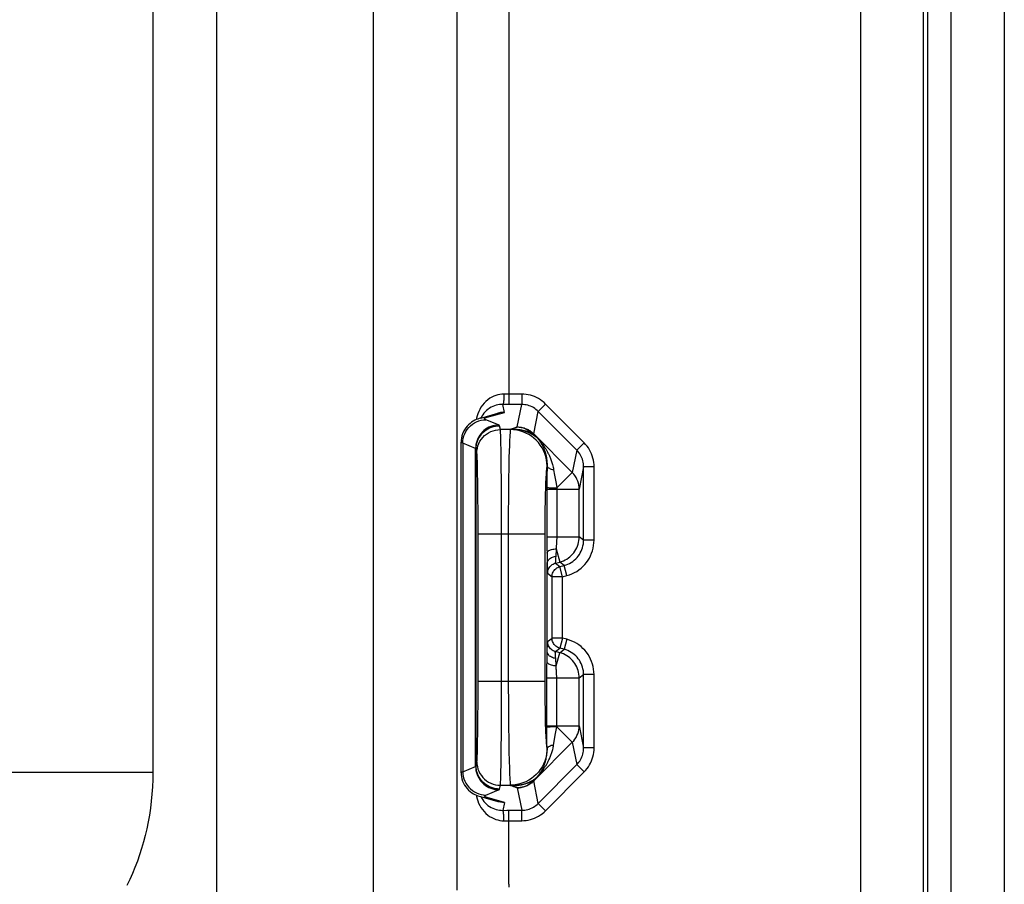
# Model space of a CAD drawing. Units: millimetres. Extents: x 112.9 to 183.7, y 78.2 to 149.
# Drawn here: x 164.8 to 183.7, y 97.1 to 113.6 of the extents above; entities that cross this region are included whole.
import ezdxf

# ---------------------------------------------------------------- set-up
doc = ezdxf.new("R2010")
doc.units = ezdxf.units.MM
doc.header["$LTSCALE"] = 16.335
doc.layers.get('0').update_dxf_attribs({"linetype": 'CONTINUOUS'})

msp = doc.modelspace()

# ---------------------------------------------------------------- linework, layer by layer
at = {"color": 253, "linetype": 'CONTINUOUS'}
for p, q in [((180.924, 84.637), (180.924, 142.637)), ((182.123, 84.637), (182.123, 142.637)), ((182.198, 142.637), (182.198, 84.637)), ((182.647, 142.637), (182.647, 84.637)), ((168.597, 90.322), (168.597, 136.952)), ((171.585, 133.963), (171.585, 93.311)), ((173.191, 130.188), (173.191, 96.974)), ((174.187, 130.188), (174.187, 106.271)), ((167.371, 128.039), (167.371, 99.235)), ((174.139, 106.47), (174.092, 106.471)), ((174.431, 106.47), (174.139, 106.47)), ((174.431, 106.47), (174.431, 106.271)), ((173.768, 106.027), (174.103, 106.12)), ((174.13, 106.271), (174.073, 106.271)), ((174.103, 106.12), (174.073, 106.271)), ((174.431, 106.271), (174.13, 106.271)), ((174.345, 105.842), (174.431, 106.271)), ((174.663, 105.71), (174.749, 106.138)), ((174.89, 106.279), (174.749, 106.138)), ((175.486, 105.397), (174.749, 106.138)), ((175.627, 105.538), (174.89, 106.279)), ((173.988, 105.88), (173.744, 105.98)), ((174.023, 105.791), (174.008, 105.864)), ((174.216, 105.791), (174.023, 105.791)), ((174.216, 105.791), (174.219, 105.798)), ((174.268, 105.814), (174.276, 105.817)), ((174.276, 105.817), (174.311, 105.83)), ((174.311, 105.83), (174.32, 105.833)), ((174.32, 105.833), (174.325, 105.835)), ((174.325, 105.835), (174.33, 105.837)), ((174.034, 105.534), (174.031, 105.643)), ((174.653, 105.7), (174.663, 105.71)), ((175.4, 104.969), (174.663, 105.71)), ((173.548, 105.431), (173.303, 105.532)), ((173.303, 105.532), (173.303, 99.242)), ((173.548, 99.343), (173.548, 105.431)), ((173.573, 105.342), (173.558, 105.416)), ((173.558, 99.358), (173.558, 105.416)), ((174.037, 105.398), (174.034, 105.534)), ((174.04, 105.149), (174.037, 105.398)), ((175.486, 105.397), (175.4, 104.969)), ((175.627, 105.538), (175.486, 105.397)), ((173.585, 105.093), (173.583, 105.189)), ((174.188, 105.238), (174.185, 105.056)), ((173.588, 104.978), (173.585, 105.093)), ((174.044, 104.747), (174.04, 105.149)), ((174.185, 105.056), (174.181, 104.854)), ((174.917, 105.097), (174.916, 105.093)), ((175.043, 105.023), (175.061, 104.918)), ((175.617, 105.078), (175.532, 104.652)), ((175.817, 105.078), (175.617, 105.078)), ((175.617, 103.673), (175.617, 105.078)), ((175.817, 103.673), (175.817, 105.078)), ((173.592, 104.773), (173.588, 104.978)), ((174.181, 104.854), (174.178, 104.523)), ((174.915, 104.927), (174.914, 104.785)), ((175.061, 104.918), (175.089, 104.759)), ((175.104, 104.674), (175.4, 104.969)), ((173.594, 104.534), (173.592, 104.773)), ((174.047, 104.167), (174.044, 104.747)), ((174.914, 104.785), (174.914, 103.709)), ((174.914, 104.652), (175.532, 104.652)), ((175.089, 104.759), (175.104, 104.674)), ((175.104, 104.674), (175.104, 103.738)), ((175.532, 103.738), (175.532, 104.652)), ((173.597, 104.177), (173.594, 104.534)), ((174.178, 104.523), (174.175, 104.167)), ((174.883, 104.551), (174.88, 104.415)), ((174.877, 104.269), (174.876, 104.116)), ((174.88, 104.415), (174.877, 104.269)), ((173.598, 100.976), (173.597, 104.177)), ((174.047, 100.607), (174.047, 104.167)), ((174.175, 104.167), (174.175, 100.976)), ((174.876, 104.116), (174.875, 103.958)), ((174.875, 103.958), (174.874, 100.976)), ((173.598, 103.798), (174.874, 103.798)), ((174.914, 103.738), (175.532, 103.738)), ((174.914, 103.709), (174.914, 103.598)), ((175.617, 103.673), (175.532, 103.738)), ((175.817, 103.673), (175.617, 103.673)), ((174.914, 103.598), (174.915, 103.511)), ((174.915, 103.511), (174.916, 103.427)), ((175.094, 103.566), (175.094, 103.532)), ((175.094, 103.508), (175.162, 103.255)), ((174.916, 103.427), (174.917, 103.356)), ((174.917, 103.356), (174.919, 103.291)), ((175.08, 103.327), (175.078, 103.294)), ((175.083, 103.368), (175.08, 103.327)), ((175.086, 103.411), (175.083, 103.368)), ((174.919, 103.291), (174.92, 103.232)), ((174.92, 103.228), (174.922, 103.173)), ((174.922, 103.173), (174.923, 103.127)), ((175.076, 103.233), (175.162, 103.255)), ((175.076, 103.233), (175.161, 103.167)), ((175.161, 103.167), (175.246, 103.19)), ((175.213, 102.974), (175.161, 103.167)), ((175.246, 103.19), (175.162, 103.255)), ((175.298, 102.997), (175.246, 103.19)), ((174.928, 103.039), (175.013, 102.974)), ((175.213, 102.974), (175.013, 102.974)), ((175.013, 101.8), (175.013, 102.974)), ((175.213, 102.974), (175.298, 102.997)), ((175.213, 101.8), (175.213, 102.974)), ((174.928, 101.735), (175.013, 101.8)), ((175.213, 101.8), (175.013, 101.8)), ((175.213, 101.8), (175.161, 101.606)), ((175.298, 101.777), (175.213, 101.8)), ((174.92, 101.546), (174.922, 101.601)), ((175.076, 101.541), (175.161, 101.606)), ((175.246, 101.584), (175.161, 101.606)), ((175.298, 101.777), (175.246, 101.584)), ((174.916, 101.347), (174.917, 101.418)), ((174.917, 101.418), (174.919, 101.483)), ((174.919, 101.483), (174.92, 101.542)), ((175.162, 101.519), (175.076, 101.541)), ((175.083, 101.406), (175.08, 101.447)), ((175.094, 101.266), (175.162, 101.519)), ((175.162, 101.519), (175.246, 101.584)), ((174.914, 101.187), (174.915, 101.272)), ((174.915, 101.272), (174.916, 101.347)), ((175.086, 101.363), (175.083, 101.406)), ((175.09, 101.316), (175.086, 101.363)), ((175.094, 101.206), (175.094, 101.229)), ((174.914, 101.083), (174.914, 101.187)), ((174.914, 100.014), (174.914, 101.083)), ((174.914, 101.036), (175.532, 101.036)), ((175.095, 101.184), (175.094, 101.206)), ((175.096, 101.162), (175.095, 101.184)), ((175.104, 100.1), (175.104, 101.036)), ((175.532, 101.036), (175.617, 101.101)), ((175.532, 100.122), (175.532, 101.036)), ((175.817, 101.101), (175.617, 101.101)), ((175.617, 99.696), (175.617, 101.101)), ((175.817, 99.696), (175.817, 101.101)), ((173.597, 100.597), (173.598, 100.976)), ((173.598, 100.976), (174.874, 100.976)), ((174.175, 100.976), (174.176, 100.486)), ((174.874, 100.976), (174.875, 100.737)), ((174.875, 100.737), (174.876, 100.581)), ((173.594, 100.24), (173.597, 100.597)), ((174.044, 100.027), (174.047, 100.607)), ((174.176, 100.486), (174.179, 100.137)), ((174.876, 100.581), (174.878, 100.431)), ((174.878, 100.431), (174.881, 100.289)), ((174.881, 100.289), (174.884, 100.158)), ((173.592, 100.001), (173.594, 100.24)), ((174.179, 100.137), (174.183, 99.817)), ((174.884, 100.158), (174.888, 100.04)), ((174.914, 100.122), (175.532, 100.122)), ((175.104, 100.1), (175.4, 99.805)), ((175.532, 100.122), (175.617, 99.696)), ((173.588, 99.795), (173.592, 100.001)), ((174.04, 99.625), (174.044, 100.027)), ((174.915, 99.803), (174.914, 100.014)), ((175.043, 99.751), (175.081, 99.973)), ((173.585, 99.681), (173.588, 99.795)), ((174.183, 99.817), (174.187, 99.625)), ((174.663, 99.064), (175.4, 99.805)), ((174.917, 99.677), (174.915, 99.803)), ((175.4, 99.805), (175.486, 99.377)), ((174.037, 99.376), (174.04, 99.625)), ((174.187, 99.625), (174.191, 99.453)), ((174.916, 99.681), (174.917, 99.677)), ((175.817, 99.696), (175.617, 99.696)), ((173.303, 99.242), (173.548, 99.343)), ((173.558, 99.358), (173.573, 99.432)), ((174.034, 99.24), (174.037, 99.376)), ((174.191, 99.453), (174.195, 99.305)), ((174.749, 98.635), (175.486, 99.377)), ((175.627, 99.236), (175.486, 99.377)), ((164.552, 99.235), (167.371, 99.235)), ((174.89, 98.495), (175.627, 99.236)), ((174.008, 98.909), (174.023, 98.983)), ((174.023, 98.983), (174.216, 98.983)), ((174.219, 98.976), (174.216, 98.983)), ((174.267, 98.96), (174.258, 98.963)), ((174.28, 98.955), (174.267, 98.96)), ((174.663, 99.064), (174.653, 99.074)), ((174.749, 98.635), (174.663, 99.064)), ((173.744, 98.794), (173.988, 98.894)), ((174.308, 98.945), (174.28, 98.955)), ((174.317, 98.942), (174.308, 98.945)), ((174.323, 98.94), (174.317, 98.942)), ((174.328, 98.938), (174.323, 98.94)), ((174.334, 98.936), (174.328, 98.938)), ((174.345, 98.932), (174.431, 98.503)), ((174.103, 98.654), (173.768, 98.747)), ((174.103, 98.654), (174.073, 98.502)), ((174.89, 98.495), (174.749, 98.635)), ((174.073, 98.502), (174.149, 98.503)), ((174.149, 98.503), (174.431, 98.503)), ((174.187, 97.086), (174.187, 98.503)), ((174.431, 98.304), (174.431, 98.503)), ((174.092, 98.303), (174.139, 98.304)), ((174.139, 98.304), (174.431, 98.304))]:
    msp.add_line(p, q, dxfattribs=at)
at = {"color": 7, "linetype": 'CONTINUOUS'}
for p, q in [((183.67, 142.637), (183.67, 84.637)), ((173.647, 106.012), (173.976, 106.104)), ((173.27, 99.223), (173.27, 105.551)), ((174.92, 101.546), (174.92, 103.228))]:
    msp.add_line(p, q, dxfattribs=at)
at = {"color": 253, "linetype": 'CONTINUOUS'}
for points in [[(174.092, 106.471), (174.053, 106.47), (174.014, 106.465), (173.974, 106.457), (173.935, 106.446), (173.896, 106.431), (173.857, 106.412), (173.819, 106.389), (173.781, 106.362), (173.745, 106.331), (173.712, 106.297), (173.68, 106.259), (173.652, 106.219), (173.628, 106.178), (173.608, 106.135), (173.59, 106.093)], [(174.092, 106.471), (174.092, 106.446), (174.091, 106.422), (174.09, 106.398), (174.089, 106.376), (174.087, 106.355), (174.086, 106.336), (174.084, 106.318), (174.082, 106.304), (174.08, 106.291), (174.078, 106.282), (174.075, 106.275), (174.073, 106.271)], [(174.89, 106.279), (174.859, 106.309), (174.826, 106.336), (174.791, 106.361), (174.755, 106.383), (174.718, 106.403), (174.679, 106.421), (174.639, 106.436), (174.598, 106.448), (174.557, 106.458), (174.515, 106.465), (174.473, 106.469), (174.431, 106.47)], [(174.073, 106.271), (174.041, 106.271), (174.008, 106.268), (173.975, 106.263), (173.943, 106.255), (173.91, 106.245), (173.878, 106.233), (173.846, 106.217), (173.814, 106.199), (173.784, 106.178), (173.756, 106.155), (173.73, 106.129), (173.707, 106.102)], [(174.749, 106.138), (174.727, 106.159), (174.704, 106.178), (174.68, 106.195), (174.655, 106.211), (174.63, 106.224), (174.603, 106.237), (174.575, 106.247), (174.547, 106.256), (174.518, 106.262), (174.489, 106.267), (174.46, 106.27), (174.431, 106.271)], [(173.303, 105.532), (173.307, 105.578), (173.314, 105.624), (173.327, 105.669), (173.344, 105.712), (173.365, 105.754), (173.39, 105.793), (173.419, 105.829), (173.452, 105.862), (173.487, 105.892), (173.526, 105.917), (173.566, 105.939), (173.609, 105.956), (173.653, 105.969), (173.698, 105.977), (173.744, 105.98)], [(173.59, 106.093), (173.576, 106.051), (173.565, 106.009), (173.56, 105.981)], [(173.648, 106.012), (173.655, 106.014), (173.692, 106.022), (173.73, 106.026), (173.768, 106.027)], [(173.707, 106.102), (173.687, 106.074), (173.669, 106.045), (173.655, 106.015), (173.654, 106.014)], [(173.744, 105.98), (173.733, 105.985), (173.725, 105.99), (173.721, 105.996), (173.721, 106.001), (173.723, 106.006), (173.73, 106.011), (173.739, 106.016), (173.752, 106.022), (173.768, 106.027)], [(173.988, 105.88), (173.951, 105.877), (173.913, 105.871), (173.876, 105.863), (173.84, 105.85), (173.804, 105.835), (173.771, 105.817), (173.739, 105.796), (173.708, 105.772), (173.68, 105.745), (173.654, 105.717), (173.631, 105.686), (173.61, 105.653), (173.592, 105.619), (173.577, 105.583), (173.565, 105.546), (173.556, 105.508), (173.551, 105.47), (173.548, 105.431)], [(173.558, 105.416), (173.56, 105.455), (173.565, 105.494), (173.574, 105.532), (173.585, 105.569), (173.601, 105.605), (173.619, 105.64), (173.64, 105.673), (173.664, 105.704), (173.69, 105.733), (173.719, 105.759), (173.75, 105.783), (173.783, 105.804), (173.818, 105.822), (173.854, 105.837), (173.892, 105.849), (173.93, 105.858), (173.969, 105.863), (174.008, 105.864)], [(173.573, 105.342), (173.575, 105.389), (173.583, 105.435), (173.595, 105.481), (173.612, 105.524), (173.633, 105.566), (173.659, 105.606), (173.689, 105.642), (173.722, 105.675), (173.759, 105.705), (173.798, 105.73), (173.84, 105.752), (173.884, 105.768), (173.929, 105.781), (173.976, 105.788), (174.023, 105.791)], [(174.008, 105.864), (174.008, 105.866), (174.007, 105.868), (174.005, 105.87), (174.003, 105.871), (174.001, 105.873), (173.999, 105.875), (173.996, 105.876), (173.992, 105.878), (173.988, 105.88)], [(174.031, 105.643), (174.029, 105.687), (174.028, 105.724), (174.026, 105.754), (174.025, 105.776), (174.023, 105.791)], [(174.216, 105.791), (174.213, 105.776), (174.21, 105.754), (174.208, 105.724), (174.205, 105.687), (174.202, 105.643), (174.2, 105.592), (174.197, 105.534), (174.195, 105.469), (174.193, 105.398), (174.188, 105.238)], [(174.916, 105.093), (174.913, 105.154), (174.905, 105.214), (174.891, 105.273), (174.873, 105.331), (174.849, 105.387), (174.821, 105.441), (174.788, 105.493), (174.751, 105.541), (174.71, 105.586), (174.665, 105.627), (174.617, 105.664), (174.565, 105.696), (174.511, 105.725), (174.455, 105.748), (174.397, 105.766), (174.337, 105.78), (174.277, 105.788), (174.216, 105.791)], [(174.219, 105.798), (174.225, 105.8), (174.231, 105.802), (174.236, 105.803), (174.241, 105.805), (174.246, 105.807), (174.256, 105.81)], [(174.219, 105.798), (174.242, 105.799), (174.265, 105.8), (174.286, 105.799), (174.306, 105.799), (174.326, 105.798), (174.344, 105.796)], [(174.219, 105.798), (174.241, 105.799), (174.262, 105.799), (174.282, 105.799), (174.301, 105.798), (174.319, 105.797), (174.336, 105.795), (174.362, 105.794)], [(174.256, 105.81), (174.26, 105.812), (174.268, 105.814)], [(174.33, 105.837), (174.335, 105.839), (174.338, 105.839), (174.34, 105.84), (174.343, 105.841), (174.345, 105.842)], [(174.345, 105.842), (174.365, 105.841), (174.384, 105.84), (174.404, 105.838), (174.423, 105.835), (174.443, 105.831), (174.462, 105.826), (174.48, 105.821), (174.499, 105.814), (174.517, 105.807), (174.535, 105.799), (174.553, 105.791), (174.57, 105.781), (174.587, 105.771), (174.603, 105.76), (174.619, 105.749), (174.634, 105.736), (174.649, 105.723), (174.663, 105.71)], [(174.345, 105.842), (174.383, 105.839), (174.421, 105.833), (174.458, 105.823), (174.495, 105.81), (174.53, 105.794), (174.563, 105.775), (174.596, 105.753), (174.626, 105.728), (174.653, 105.7)], [(174.353, 105.794), (174.368, 105.792), (174.383, 105.789), (174.398, 105.787), (174.412, 105.784), (174.425, 105.782), (174.437, 105.779), (174.45, 105.776), (174.461, 105.773), (174.472, 105.77), (174.483, 105.766), (174.494, 105.763), (174.504, 105.76), (174.513, 105.757), (174.522, 105.753), (174.531, 105.75), (174.54, 105.747), (174.548, 105.744), (174.556, 105.74), (174.563, 105.737), (174.571, 105.734), (174.578, 105.731), (174.585, 105.727), (174.591, 105.724), (174.598, 105.721), (174.604, 105.718), (174.61, 105.715), (174.616, 105.711), (174.622, 105.708), (174.628, 105.705), (174.633, 105.702), (174.639, 105.698), (174.644, 105.695), (174.65, 105.692), (174.655, 105.689), (174.66, 105.685), (174.665, 105.682), (174.671, 105.678), (174.676, 105.674), (174.681, 105.671), (174.686, 105.667), (174.692, 105.663), (174.697, 105.658), (174.703, 105.654), (174.708, 105.649), (174.714, 105.644), (174.72, 105.639), (174.726, 105.633), (174.732, 105.627), (174.738, 105.621), (174.744, 105.614), (174.749, 105.607), (174.755, 105.601), (174.76, 105.594), (174.765, 105.588), (174.77, 105.581), (174.775, 105.575), (174.779, 105.568), (174.783, 105.562), (174.787, 105.556), (174.791, 105.55), (174.795, 105.544), (174.799, 105.538), (174.803, 105.532), (174.806, 105.526), (174.81, 105.519), (174.813, 105.513), (174.817, 105.507), (174.821, 105.5), (174.824, 105.493), (174.828, 105.487), (174.831, 105.479), (174.835, 105.472), (174.839, 105.464), (174.842, 105.456), (174.846, 105.448), (174.85, 105.439), (174.854, 105.43), (174.858, 105.42), (174.862, 105.41), (174.866, 105.399), (174.87, 105.388), (174.874, 105.377), (174.878, 105.365), (174.882, 105.352), (174.886, 105.338), (174.89, 105.324), (174.893, 105.309), (174.897, 105.294), (174.9, 105.278), (174.904, 105.261), (174.907, 105.244), (174.909, 105.226), (174.912, 105.207), (174.914, 105.187), (174.915, 105.166), (174.917, 105.144), (174.917, 105.121), (174.917, 105.097)], [(174.362, 105.794), (174.379, 105.792), (174.395, 105.79), (174.41, 105.787), (174.425, 105.784), (174.439, 105.782), (174.453, 105.778), (174.466, 105.775), (174.478, 105.772), (174.49, 105.769), (174.502, 105.765), (174.513, 105.762), (174.523, 105.758), (174.534, 105.755), (174.544, 105.751), (174.553, 105.748), (174.562, 105.744), (174.571, 105.74), (174.58, 105.737), (174.588, 105.733), (174.596, 105.73), (174.603, 105.726), (174.611, 105.723), (174.618, 105.719), (174.624, 105.716), (174.631, 105.713), (174.637, 105.709), (174.643, 105.706), (174.648, 105.703), (174.653, 105.7)], [(174.653, 105.7), (174.66, 105.695), (174.666, 105.69), (174.672, 105.685), (174.679, 105.68), (174.685, 105.674), (174.692, 105.669), (174.699, 105.663), (174.706, 105.656), (174.713, 105.65), (174.72, 105.643), (174.727, 105.636), (174.735, 105.628), (174.742, 105.62), (174.75, 105.612), (174.757, 105.604), (174.765, 105.596), (174.772, 105.588), (174.778, 105.58), (174.785, 105.572), (174.791, 105.565), (174.797, 105.557), (174.803, 105.55), (174.808, 105.543), (174.814, 105.535), (174.819, 105.528), (174.824, 105.521), (174.829, 105.514), (174.835, 105.507), (174.84, 105.5), (174.845, 105.493), (174.85, 105.485), (174.855, 105.478), (174.86, 105.47), (174.865, 105.462), (174.87, 105.454), (174.876, 105.446), (174.881, 105.437), (174.887, 105.428), (174.892, 105.419), (174.898, 105.409), (174.904, 105.399), (174.91, 105.388), (174.916, 105.377), (174.922, 105.366), (174.929, 105.354), (174.935, 105.341), (174.942, 105.328), (174.949, 105.314), (174.956, 105.3), (174.962, 105.285), (174.969, 105.269), (174.976, 105.253), (174.983, 105.236), (174.99, 105.218), (174.997, 105.2), (175.003, 105.181), (175.01, 105.161), (175.016, 105.14), (175.022, 105.119), (175.028, 105.096), (175.033, 105.073), (175.038, 105.049), (175.043, 105.023)], [(173.303, 105.532), (173.288, 105.537), (173.277, 105.542), (173.272, 105.547), (173.27, 105.551)], [(173.548, 105.431), (173.55, 105.43), (173.552, 105.428), (173.553, 105.426), (173.555, 105.425), (173.556, 105.423), (173.557, 105.421), (173.557, 105.42), (173.558, 105.418), (173.558, 105.416)], [(175.617, 105.078), (175.616, 105.107), (175.613, 105.137), (175.608, 105.166), (175.602, 105.195), (175.593, 105.223), (175.583, 105.251), (175.571, 105.278), (175.557, 105.304), (175.542, 105.329), (175.525, 105.353), (175.506, 105.376), (175.486, 105.397)], [(175.817, 105.078), (175.816, 105.121), (175.811, 105.163), (175.805, 105.205), (175.795, 105.246), (175.783, 105.287), (175.768, 105.327), (175.75, 105.365), (175.73, 105.403), (175.708, 105.439), (175.683, 105.474), (175.656, 105.507), (175.627, 105.538)], [(173.583, 105.189), (173.581, 105.228), (173.579, 105.262), (173.578, 105.291), (173.576, 105.314), (173.575, 105.331), (173.573, 105.342)], [(174.916, 105.093), (174.913, 105.084), (174.91, 105.069), (174.907, 105.05), (174.905, 105.026), (174.902, 104.997), (174.9, 104.964), (174.897, 104.927), (174.895, 104.884), (174.892, 104.838), (174.89, 104.788), (174.888, 104.734), (174.886, 104.676), (174.883, 104.551)], [(174.917, 105.097), (174.916, 105.057), (174.915, 104.927)], [(174.917, 105.097), (174.919, 105.086), (174.925, 105.076), (174.934, 105.066), (174.946, 105.057), (174.961, 105.049), (174.978, 105.041), (174.998, 105.034), (175.02, 105.028), (175.043, 105.023)], [(175.532, 104.652), (175.53, 104.691), (175.525, 104.73), (175.517, 104.768), (175.505, 104.805), (175.49, 104.842), (175.472, 104.876), (175.451, 104.909), (175.427, 104.94), (175.4, 104.969)], [(174.914, 104.684), (174.916, 104.682), (174.922, 104.681), (174.93, 104.68), (174.941, 104.679), (174.955, 104.678), (174.971, 104.677), (174.99, 104.676), (175.01, 104.676), (175.032, 104.675), (175.055, 104.675), (175.079, 104.674), (175.104, 104.674)], [(175.1, 103.68), (175.099, 103.663), (175.098, 103.655), (175.097, 103.637)], [(175.104, 103.738), (175.104, 103.73), (175.104, 103.721), (175.103, 103.713), (175.102, 103.705), (175.102, 103.696), (175.1, 103.68)], [(175.162, 103.255), (175.196, 103.266), (175.23, 103.279), (175.263, 103.295), (175.295, 103.313), (175.325, 103.333), (175.354, 103.355), (175.381, 103.38), (175.406, 103.406), (175.429, 103.434), (175.45, 103.464), (175.469, 103.495), (175.485, 103.527), (175.499, 103.561), (175.511, 103.595), (175.52, 103.63), (175.527, 103.666), (175.531, 103.702), (175.532, 103.738)], [(175.246, 103.19), (175.281, 103.201), (175.315, 103.214), (175.348, 103.23), (175.379, 103.248), (175.41, 103.268), (175.438, 103.29), (175.465, 103.315), (175.491, 103.341), (175.514, 103.369), (175.535, 103.398), (175.554, 103.429), (175.57, 103.462), (175.584, 103.495), (175.596, 103.53), (175.605, 103.565), (175.612, 103.601), (175.616, 103.637), (175.617, 103.673)], [(175.298, 102.997), (175.347, 103.012), (175.394, 103.031), (175.44, 103.052), (175.484, 103.077), (175.527, 103.106), (175.567, 103.137), (175.604, 103.171), (175.64, 103.208), (175.672, 103.247), (175.702, 103.288), (175.728, 103.332), (175.751, 103.377), (175.771, 103.424), (175.787, 103.472), (175.8, 103.521), (175.809, 103.571), (175.815, 103.622), (175.817, 103.673)], [(174.916, 103.427), (174.918, 103.437), (174.923, 103.446), (174.931, 103.456), (174.941, 103.464), (174.954, 103.473), (174.969, 103.481), (174.986, 103.487), (175.005, 103.494), (175.026, 103.499), (175.048, 103.503), (175.07, 103.506), (175.094, 103.508)], [(175.094, 103.508), (175.092, 103.482), (175.09, 103.458), (175.086, 103.411)], [(175.096, 103.608), (175.095, 103.598), (175.094, 103.566)], [(175.094, 103.532), (175.094, 103.52), (175.094, 103.508)], [(175.097, 103.637), (175.096, 103.628), (175.096, 103.608)], [(174.92, 103.228), (174.922, 103.244), (174.926, 103.26), (174.933, 103.276), (174.942, 103.29), (174.954, 103.304), (174.967, 103.318), (174.983, 103.329), (175, 103.34), (175.019, 103.349), (175.04, 103.357), (175.061, 103.362), (175.083, 103.367)], [(175.078, 103.294), (175.077, 103.28), (175.076, 103.268), (175.076, 103.258), (175.075, 103.249), (175.075, 103.242), (175.075, 103.237), (175.076, 103.234), (175.076, 103.233)], [(174.923, 103.127), (174.923, 103.107), (174.924, 103.09), (174.925, 103.075), (174.925, 103.063), (174.926, 103.053), (174.927, 103.046), (174.927, 103.041), (174.928, 103.039)], [(174.928, 103.039), (174.929, 103.061), (174.933, 103.083), (174.939, 103.104), (174.947, 103.124), (174.957, 103.143), (174.969, 103.161), (174.984, 103.178), (175, 103.193), (175.017, 103.206), (175.036, 103.217), (175.056, 103.226), (175.076, 103.233)], [(175.013, 102.974), (175.014, 102.996), (175.018, 103.018), (175.024, 103.039), (175.032, 103.059), (175.042, 103.078), (175.054, 103.096), (175.069, 103.113), (175.084, 103.127), (175.102, 103.141), (175.121, 103.152), (175.14, 103.161), (175.161, 103.167)], [(175.161, 101.606), (175.14, 101.613), (175.121, 101.622), (175.102, 101.633), (175.084, 101.646), (175.069, 101.661), (175.054, 101.678), (175.042, 101.696), (175.032, 101.715), (175.024, 101.735), (175.018, 101.756), (175.014, 101.778), (175.013, 101.8)], [(174.922, 101.601), (174.923, 101.647), (174.923, 101.667), (174.924, 101.684), (174.925, 101.699), (174.925, 101.711), (174.926, 101.721), (174.927, 101.728), (174.927, 101.733), (174.928, 101.735)], [(175.076, 101.541), (175.056, 101.548), (175.036, 101.557), (175.017, 101.568), (175, 101.581), (174.984, 101.596), (174.969, 101.613), (174.957, 101.631), (174.947, 101.65), (174.939, 101.67), (174.933, 101.691), (174.929, 101.713), (174.928, 101.735)], [(175.817, 101.101), (175.815, 101.152), (175.809, 101.203), (175.8, 101.253), (175.787, 101.302), (175.771, 101.35), (175.751, 101.397), (175.728, 101.442), (175.702, 101.486), (175.672, 101.527), (175.64, 101.566), (175.604, 101.603), (175.567, 101.637), (175.527, 101.668), (175.484, 101.697), (175.44, 101.722), (175.394, 101.743), (175.347, 101.762), (175.298, 101.777)], [(175.083, 101.407), (175.061, 101.412), (175.04, 101.417), (175.019, 101.425), (175, 101.434), (174.983, 101.445), (174.967, 101.456), (174.954, 101.469), (174.942, 101.484), (174.933, 101.498), (174.926, 101.514), (174.922, 101.53), (174.92, 101.546)], [(175.08, 101.447), (175.078, 101.48), (175.077, 101.494), (175.076, 101.506), (175.076, 101.516), (175.075, 101.525), (175.075, 101.532), (175.075, 101.537), (175.076, 101.54), (175.076, 101.541)], [(175.532, 101.036), (175.531, 101.072), (175.527, 101.108), (175.52, 101.144), (175.511, 101.179), (175.499, 101.213), (175.485, 101.247), (175.469, 101.279), (175.45, 101.31), (175.429, 101.34), (175.406, 101.368), (175.381, 101.394), (175.354, 101.419), (175.325, 101.441), (175.295, 101.461), (175.263, 101.479), (175.23, 101.495), (175.196, 101.508), (175.162, 101.519)], [(175.617, 101.101), (175.616, 101.137), (175.612, 101.173), (175.605, 101.209), (175.596, 101.244), (175.584, 101.279), (175.57, 101.312), (175.554, 101.344), (175.535, 101.376), (175.514, 101.405), (175.491, 101.433), (175.465, 101.459), (175.438, 101.484), (175.41, 101.506), (175.379, 101.526), (175.348, 101.544), (175.315, 101.56), (175.281, 101.573), (175.246, 101.584)], [(175.094, 101.266), (175.07, 101.268), (175.048, 101.271), (175.026, 101.275), (175.005, 101.28), (174.986, 101.286), (174.969, 101.293), (174.954, 101.301), (174.941, 101.31), (174.931, 101.318), (174.923, 101.328), (174.918, 101.337), (174.916, 101.347)], [(175.094, 101.266), (175.092, 101.292), (175.09, 101.316)], [(175.094, 101.229), (175.094, 101.259), (175.094, 101.266)], [(175.098, 101.123), (175.097, 101.139), (175.096, 101.162)], [(175.102, 101.076), (175.1, 101.092), (175.1, 101.1), (175.099, 101.108), (175.098, 101.116), (175.098, 101.123)], [(175.104, 101.036), (175.104, 101.044), (175.104, 101.052), (175.103, 101.06), (175.103, 101.068), (175.102, 101.076)], [(175.104, 100.1), (175.079, 100.1), (175.055, 100.099), (175.032, 100.099), (175.01, 100.098), (174.99, 100.098), (174.971, 100.097), (174.955, 100.096), (174.941, 100.095), (174.93, 100.094), (174.922, 100.093), (174.916, 100.091), (174.914, 100.09)], [(175.081, 99.973), (175.092, 100.035), (175.104, 100.1)], [(175.4, 99.805), (175.427, 99.834), (175.451, 99.865), (175.472, 99.898), (175.49, 99.932), (175.505, 99.968), (175.517, 100.006), (175.525, 100.044), (175.53, 100.083), (175.532, 100.122)], [(174.888, 100.04), (174.89, 99.986), (174.892, 99.936), (174.895, 99.89), (174.897, 99.847), (174.9, 99.81), (174.902, 99.776), (174.905, 99.748), (174.907, 99.724), (174.91, 99.705), (174.913, 99.69), (174.916, 99.681)], [(174.653, 99.074), (174.661, 99.08), (174.669, 99.086), (174.676, 99.092), (174.683, 99.098), (174.691, 99.104), (174.698, 99.11), (174.705, 99.117), (174.712, 99.123), (174.719, 99.13), (174.726, 99.137), (174.733, 99.144), (174.74, 99.151), (174.747, 99.159), (174.754, 99.166), (174.761, 99.174), (174.767, 99.181), (174.773, 99.188), (174.78, 99.196), (174.786, 99.203), (174.792, 99.211), (174.798, 99.218), (174.804, 99.226), (174.81, 99.233), (174.816, 99.241), (174.822, 99.249), (174.827, 99.257), (174.833, 99.265), (174.839, 99.274), (174.846, 99.283), (174.852, 99.292), (174.858, 99.301), (174.864, 99.31), (174.871, 99.32), (174.877, 99.33), (174.884, 99.341), (174.89, 99.352), (174.897, 99.363), (174.904, 99.375), (174.911, 99.387), (174.918, 99.4), (174.925, 99.413), (174.932, 99.427), (174.94, 99.441), (174.947, 99.456), (174.954, 99.471), (174.962, 99.487), (174.969, 99.504), (174.976, 99.521), (174.983, 99.538), (174.99, 99.556), (174.997, 99.574), (175.003, 99.593), (175.009, 99.612), (175.015, 99.631), (175.021, 99.65), (175.026, 99.669), (175.031, 99.689), (175.035, 99.709), (175.039, 99.73), (175.043, 99.751)], [(175.043, 99.751), (175.02, 99.746), (174.998, 99.74), (174.978, 99.733), (174.961, 99.725), (174.946, 99.717), (174.934, 99.707), (174.925, 99.698), (174.919, 99.688), (174.917, 99.677)], [(173.573, 99.432), (173.575, 99.443), (173.576, 99.46), (173.578, 99.483), (173.579, 99.512), (173.581, 99.546), (173.583, 99.585), (173.585, 99.681)], [(174.916, 99.681), (174.913, 99.62), (174.905, 99.56), (174.891, 99.501), (174.873, 99.443), (174.849, 99.387), (174.821, 99.333), (174.788, 99.281), (174.751, 99.233), (174.71, 99.188), (174.665, 99.147), (174.617, 99.11), (174.565, 99.078), (174.511, 99.049), (174.455, 99.026), (174.397, 99.008), (174.337, 98.994), (174.277, 98.986), (174.216, 98.983)], [(174.219, 98.976), (174.243, 98.975), (174.266, 98.975), (174.287, 98.975), (174.308, 98.976), (174.328, 98.978), (174.346, 98.98), (174.365, 98.982), (174.382, 98.984), (174.398, 98.987), (174.414, 98.99), (174.43, 98.993), (174.444, 98.997), (174.458, 99), (174.472, 99.004), (174.485, 99.008), (174.497, 99.012), (174.509, 99.016), (174.521, 99.02), (174.532, 99.024), (174.543, 99.028), (174.553, 99.032), (174.563, 99.037), (174.573, 99.041), (174.582, 99.045), (174.591, 99.05), (174.6, 99.054), (174.609, 99.059), (174.617, 99.063), (174.625, 99.067), (174.633, 99.072), (174.64, 99.076), (174.648, 99.081), (174.655, 99.086), (174.662, 99.09), (174.669, 99.095), (174.675, 99.099), (174.682, 99.104), (174.688, 99.108), (174.694, 99.113), (174.7, 99.118), (174.705, 99.122), (174.711, 99.127), (174.717, 99.132), (174.723, 99.138), (174.728, 99.143), (174.734, 99.149), (174.74, 99.155), (174.745, 99.161), (174.75, 99.167), (174.755, 99.174), (174.76, 99.18), (174.765, 99.186), (174.77, 99.192), (174.774, 99.199), (174.779, 99.205), (174.783, 99.211), (174.787, 99.218), (174.792, 99.225), (174.796, 99.232), (174.8, 99.239), (174.805, 99.246), (174.809, 99.253), (174.813, 99.261), (174.818, 99.269), (174.822, 99.277), (174.826, 99.285), (174.831, 99.294), (174.835, 99.303), (174.84, 99.312), (174.844, 99.322), (174.849, 99.332), (174.853, 99.343), (174.858, 99.354), (174.863, 99.366), (174.867, 99.378), (174.872, 99.391), (174.876, 99.404), (174.88, 99.418), (174.885, 99.432), (174.889, 99.447), (174.893, 99.462), (174.897, 99.478), (174.9, 99.494), (174.903, 99.511), (174.906, 99.528), (174.909, 99.546), (174.911, 99.564), (174.913, 99.582), (174.915, 99.6), (174.916, 99.619), (174.917, 99.638), (174.917, 99.657), (174.917, 99.677)], [(175.486, 99.377), (175.506, 99.398), (175.525, 99.421), (175.542, 99.445), (175.557, 99.47), (175.571, 99.496), (175.583, 99.523), (175.593, 99.551), (175.602, 99.579), (175.608, 99.608), (175.613, 99.637), (175.616, 99.667), (175.617, 99.696)], [(175.627, 99.236), (175.656, 99.267), (175.683, 99.3), (175.708, 99.335), (175.73, 99.371), (175.75, 99.408), (175.768, 99.447), (175.783, 99.487), (175.795, 99.528), (175.805, 99.569), (175.811, 99.611), (175.816, 99.653), (175.817, 99.696)], [(173.558, 99.358), (173.558, 99.356), (173.557, 99.354), (173.557, 99.353), (173.556, 99.351), (173.555, 99.349), (173.553, 99.348), (173.552, 99.346), (173.55, 99.344), (173.548, 99.343)], [(173.548, 99.343), (173.551, 99.304), (173.556, 99.266), (173.565, 99.228), (173.577, 99.191), (173.592, 99.155), (173.61, 99.121), (173.631, 99.088), (173.654, 99.057), (173.68, 99.029), (173.708, 99.002), (173.739, 98.978), (173.771, 98.957), (173.804, 98.939), (173.84, 98.924), (173.876, 98.911), (173.913, 98.902), (173.951, 98.897), (173.988, 98.894)], [(174.008, 98.909), (173.969, 98.911), (173.93, 98.916), (173.892, 98.925), (173.854, 98.937), (173.818, 98.952), (173.783, 98.97), (173.75, 98.991), (173.719, 99.015), (173.69, 99.041), (173.664, 99.07), (173.64, 99.101), (173.619, 99.134), (173.601, 99.168), (173.585, 99.205), (173.574, 99.242), (173.565, 99.28), (173.56, 99.319), (173.558, 99.358)], [(173.573, 99.432), (173.575, 99.385), (173.583, 99.339), (173.595, 99.293), (173.612, 99.25), (173.633, 99.208), (173.659, 99.168), (173.689, 99.132), (173.722, 99.099), (173.759, 99.069), (173.798, 99.044), (173.84, 99.022), (173.884, 99.006), (173.929, 98.993), (173.976, 98.986), (174.023, 98.983)], [(167.371, 99.235), (167.369, 99.093), (167.363, 98.952), (167.354, 98.814), (167.341, 98.677), (167.324, 98.543), (167.305, 98.41), (167.281, 98.279), (167.255, 98.15), (167.225, 98.022), (167.192, 97.896), (167.156, 97.772), (167.116, 97.65), (167.074, 97.529), (167.028, 97.409), (166.98, 97.291), (166.928, 97.175), (166.873, 97.06)], [(173.27, 99.223), (173.272, 99.227), (173.277, 99.232), (173.288, 99.237), (173.303, 99.242)], [(173.303, 99.242), (173.307, 99.196), (173.314, 99.15), (173.327, 99.105), (173.344, 99.062), (173.365, 99.02), (173.39, 98.981), (173.419, 98.945), (173.452, 98.912), (173.487, 98.882), (173.526, 98.857), (173.566, 98.835), (173.609, 98.818), (173.653, 98.805), (173.698, 98.797), (173.744, 98.794)], [(174.023, 98.983), (174.025, 98.998), (174.026, 99.02), (174.028, 99.05), (174.029, 99.087), (174.031, 99.131), (174.034, 99.24)], [(174.195, 99.305), (174.197, 99.24), (174.2, 99.182), (174.202, 99.131), (174.205, 99.087), (174.208, 99.05), (174.21, 99.02), (174.213, 98.998), (174.216, 98.983)], [(174.653, 99.074), (174.648, 99.07), (174.641, 99.067), (174.635, 99.064), (174.628, 99.06), (174.621, 99.056), (174.613, 99.053), (174.605, 99.049), (174.597, 99.045), (174.588, 99.041), (174.579, 99.037), (174.57, 99.033), (174.56, 99.029), (174.55, 99.025), (174.54, 99.021), (174.529, 99.017), (174.517, 99.014), (174.505, 99.01), (174.493, 99.006), (174.48, 99.002), (174.467, 98.999), (174.453, 98.995), (174.438, 98.992), (174.423, 98.989), (174.406, 98.986), (174.389, 98.983), (174.372, 98.981), (174.353, 98.979), (174.333, 98.977), (174.313, 98.976), (174.291, 98.975), (174.268, 98.974), (174.244, 98.975), (174.219, 98.976)], [(174.243, 98.968), (174.238, 98.97), (174.232, 98.972), (174.226, 98.974), (174.219, 98.976)], [(174.258, 98.963), (174.253, 98.965), (174.243, 98.968)], [(174.345, 98.932), (174.383, 98.935), (174.421, 98.941), (174.458, 98.951), (174.495, 98.963), (174.53, 98.98), (174.563, 98.999), (174.596, 99.021), (174.626, 99.046), (174.653, 99.074)], [(174.663, 99.064), (174.649, 99.05), (174.634, 99.038), (174.619, 99.025), (174.603, 99.014), (174.587, 99.003), (174.57, 98.993), (174.553, 98.983), (174.535, 98.974), (174.517, 98.967), (174.499, 98.959), (174.48, 98.953), (174.461, 98.948), (174.442, 98.943), (174.423, 98.939), (174.404, 98.936), (174.384, 98.934), (174.365, 98.933), (174.345, 98.932)], [(173.56, 98.793), (173.565, 98.765), (173.576, 98.723), (173.59, 98.681)], [(173.768, 98.747), (173.752, 98.752), (173.739, 98.758), (173.73, 98.763), (173.723, 98.768), (173.721, 98.773), (173.721, 98.778), (173.725, 98.784), (173.733, 98.789), (173.744, 98.794)], [(173.988, 98.894), (173.992, 98.896), (173.996, 98.898), (173.999, 98.899), (174.001, 98.901), (174.003, 98.903), (174.005, 98.904), (174.007, 98.906), (174.008, 98.908), (174.008, 98.909)], [(174.345, 98.932), (174.342, 98.933), (174.34, 98.934), (174.337, 98.935), (174.334, 98.936)], [(173.59, 98.681), (173.607, 98.639), (173.628, 98.596), (173.652, 98.555), (173.68, 98.515), (173.711, 98.477), (173.745, 98.443), (173.781, 98.412), (173.818, 98.385), (173.857, 98.362), (173.896, 98.343), (173.935, 98.328), (173.974, 98.317), (174.014, 98.309), (174.053, 98.304), (174.092, 98.303)], [(173.648, 98.762), (173.655, 98.76), (173.692, 98.752), (173.73, 98.748), (173.768, 98.747)], [(173.654, 98.76), (173.655, 98.759), (173.669, 98.729)], [(173.669, 98.729), (173.687, 98.7), (173.707, 98.672)], [(173.707, 98.672), (173.73, 98.645), (173.756, 98.619), (173.784, 98.596), (173.814, 98.575), (173.845, 98.557), (173.878, 98.541), (173.91, 98.529), (173.942, 98.519), (173.975, 98.511), (174.008, 98.506), (174.041, 98.503), (174.073, 98.502)], [(174.431, 98.503), (174.46, 98.504), (174.489, 98.507), (174.518, 98.512), (174.547, 98.518), (174.575, 98.527), (174.603, 98.537), (174.63, 98.55), (174.655, 98.563), (174.68, 98.579), (174.704, 98.596), (174.727, 98.615), (174.749, 98.635)], [(174.092, 98.303), (174.092, 98.328), (174.091, 98.352), (174.09, 98.376), (174.089, 98.398), (174.087, 98.419), (174.086, 98.438), (174.084, 98.456), (174.082, 98.47), (174.08, 98.483), (174.078, 98.492), (174.075, 98.499), (174.073, 98.502)], [(174.431, 98.304), (174.473, 98.305), (174.515, 98.309), (174.557, 98.316), (174.598, 98.326), (174.639, 98.338), (174.679, 98.353), (174.718, 98.371), (174.755, 98.391), (174.791, 98.413), (174.826, 98.438), (174.859, 98.465), (174.89, 98.495)], [(174.187, 97.086), (174.187, 97.03)]]:
    msp.add_lwpolyline(points, dxfattribs=at)
at = {"color": 7, "linetype": 'CONTINUOUS'}
for points in [[(174.103, 106.12), (174.064, 106.119), (174.025, 106.115), (173.987, 106.107), (173.976, 106.104)], [(173.648, 106.012), (173.639, 106.009), (173.615, 106.002), (173.589, 105.993), (173.562, 105.982), (173.534, 105.969), (173.504, 105.953), (173.473, 105.933), (173.443, 105.91), (173.413, 105.884), (173.385, 105.855), (173.36, 105.823), (173.336, 105.788), (173.316, 105.751), (173.299, 105.711), (173.286, 105.671), (173.277, 105.629), (173.272, 105.586), (173.27, 105.551)], [(173.27, 99.223), (173.272, 99.187), (173.277, 99.144), (173.287, 99.102), (173.3, 99.061), (173.317, 99.021), (173.338, 98.984), (173.361, 98.949), (173.387, 98.917), (173.416, 98.888), (173.445, 98.862), (173.476, 98.839), (173.507, 98.82), (173.537, 98.804), (173.565, 98.791), (173.592, 98.78), (173.618, 98.771), (173.642, 98.764), (173.976, 98.67)], [(174.103, 98.654), (174.064, 98.655), (174.025, 98.659), (173.987, 98.667), (173.976, 98.67)]]:
    msp.add_lwpolyline(points, dxfattribs=at)

doc.saveas('drawing.dxf')
